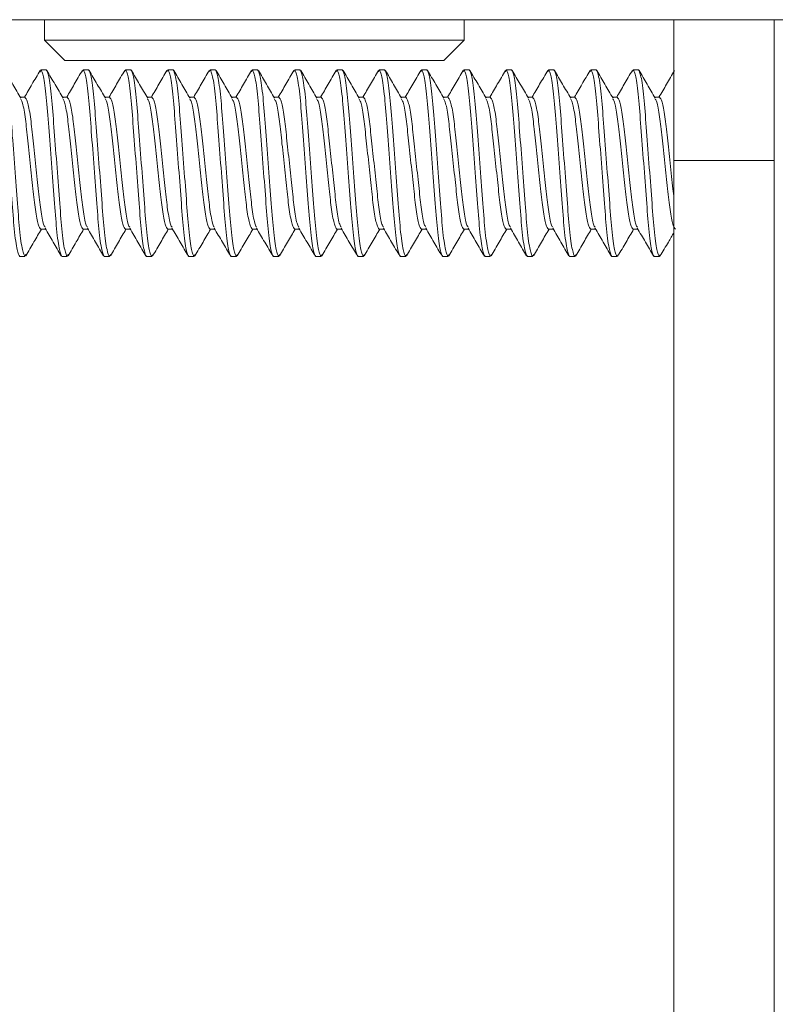
# Model space of a CAD drawing. Units: inches. Extents: x 0.6 to 16.4, y 0.4 to 10.6.
# Drawn here: x 9.1 to 9.3, y 4.8 to 5 of the extents above; entities that cross this region are included whole.
import ezdxf

# ---------------------------------------------------------------- set-up
doc = ezdxf.new("R2010")
doc.units = ezdxf.units.IN
doc.header["$MEASUREMENT"] = 0

msp = doc.modelspace()

# ---------------------------------------------------------------- linework, layer by layer
at = {"color": 7, "linetype": 'Continuous', "lineweight": 15}
for p, q in [((9.0011, 4.96027), (9.82335, 4.96027)), ((9.13935, 4.96027), (9.13935, 4.95652)), ((9.21685, 4.95652), (9.21685, 4.96027)), ((9.2556, 4.93426), (9.2556, 4.96027)), ((9.2741, 4.93426), (9.2741, 4.96027)), ((9.13935, 4.95652), (9.1431, 4.95277)), ((9.1781, 4.95652), (9.13935, 4.95652)), ((9.21685, 4.95652), (9.1781, 4.95652)), ((9.2131, 4.95277), (9.21685, 4.95652)), ((9.1431, 4.95277), (9.2131, 4.95277)), ((9.13867, 4.95104), (9.13852, 4.95061)), ((9.13867, 4.95104), (9.13965, 4.95104)), ((9.14648, 4.95104), (9.14633, 4.95062)), ((9.14648, 4.95104), (9.14746, 4.95104)), ((9.1543, 4.95104), (9.15415, 4.95063)), ((9.1543, 4.95104), (9.15527, 4.95104)), ((9.16211, 4.95104), (9.16196, 4.95064)), ((9.16211, 4.95104), (9.16309, 4.95104)), ((9.16992, 4.95104), (9.16978, 4.95064)), ((9.16992, 4.95104), (9.1709, 4.95104)), ((9.17773, 4.95104), (9.17759, 4.95065)), ((9.17773, 4.95104), (9.17871, 4.95104)), ((9.18555, 4.95104), (9.1854, 4.95065)), ((9.18555, 4.95104), (9.18652, 4.95104)), ((9.19336, 4.95104), (9.19322, 4.95065)), ((9.19336, 4.95104), (9.19434, 4.95104)), ((9.20117, 4.95104), (9.20103, 4.95064)), ((9.20117, 4.95104), (9.20215, 4.95104)), ((9.20898, 4.95104), (9.20884, 4.95064)), ((9.20898, 4.95104), (9.20996, 4.95104)), ((9.2168, 4.95104), (9.21665, 4.95064)), ((9.2168, 4.95104), (9.21777, 4.95104)), ((9.22461, 4.95104), (9.22446, 4.95063)), ((9.22461, 4.95104), (9.22559, 4.95104)), ((9.23242, 4.95104), (9.23227, 4.95063)), ((9.23242, 4.95104), (9.2334, 4.95104)), ((9.24023, 4.95104), (9.24009, 4.95063)), ((9.24023, 4.95104), (9.24121, 4.95104)), ((9.24805, 4.95104), (9.2479, 4.95063)), ((9.24805, 4.95104), (9.24902, 4.95104)), ((9.13574, 4.94596), (9.13486, 4.94596)), ((9.14356, 4.94596), (9.14268, 4.94596)), ((9.15137, 4.94596), (9.15049, 4.94596)), ((9.15918, 4.94596), (9.1583, 4.94596)), ((9.16699, 4.94596), (9.16611, 4.94596)), ((9.17481, 4.94596), (9.17393, 4.94596)), ((9.18262, 4.94596), (9.18174, 4.94596)), ((9.19043, 4.94596), (9.18955, 4.94596)), ((9.19824, 4.94596), (9.19736, 4.94596)), ((9.20606, 4.94596), (9.20518, 4.94596)), ((9.21387, 4.94596), (9.21299, 4.94596)), ((9.22168, 4.94596), (9.2208, 4.94596)), ((9.22949, 4.94596), (9.22861, 4.94596)), ((9.23731, 4.94596), (9.23643, 4.94596)), ((9.24512, 4.94596), (9.24424, 4.94596)), ((9.25293, 4.94596), (9.25205, 4.94596)), ((9.2741, 4.93426), (9.2556, 4.93426)), ((9.2556, 4.59828), (9.2556, 4.93426)), ((9.2741, 4.59828), (9.2741, 4.93426)), ((9.13867, 4.92161), (9.13955, 4.92161)), ((9.14648, 4.92161), (9.14736, 4.92161)), ((9.1543, 4.92161), (9.15518, 4.92161)), ((9.16211, 4.92161), (9.16299, 4.92161)), ((9.16992, 4.92161), (9.1708, 4.92161)), ((9.17773, 4.92161), (9.17861, 4.92161)), ((9.18555, 4.92161), (9.18643, 4.92161)), ((9.19336, 4.92161), (9.19424, 4.92161)), ((9.20117, 4.92161), (9.20205, 4.92161)), ((9.20898, 4.92161), (9.20986, 4.92161)), ((9.2168, 4.92161), (9.21768, 4.92161)), ((9.22461, 4.92161), (9.22549, 4.92161)), ((9.23242, 4.92161), (9.2333, 4.92161)), ((9.24023, 4.92161), (9.24111, 4.92161)), ((9.24805, 4.92161), (9.24893, 4.92161)), ((9.13574, 4.91654), (9.13477, 4.91654)), ((9.1359, 4.91697), (9.13574, 4.91654)), ((9.14356, 4.91654), (9.14258, 4.91654)), ((9.14371, 4.91697), (9.14356, 4.91654)), ((9.15137, 4.91654), (9.15039, 4.91654)), ((9.15152, 4.91696), (9.15137, 4.91654)), ((9.15918, 4.91654), (9.1582, 4.91654)), ((9.15933, 4.91695), (9.15918, 4.91654)), ((9.16699, 4.91654), (9.16602, 4.91654)), ((9.16714, 4.91695), (9.16699, 4.91654)), ((9.17481, 4.91654), (9.17383, 4.91654)), ((9.17495, 4.91694), (9.17481, 4.91654)), ((9.18262, 4.91654), (9.18164, 4.91654)), ((9.18277, 4.91694), (9.18262, 4.91654)), ((9.19043, 4.91654), (9.18945, 4.91654)), ((9.19058, 4.91694), (9.19043, 4.91654)), ((9.19824, 4.91654), (9.19727, 4.91654)), ((9.19839, 4.91694), (9.19824, 4.91654)), ((9.20606, 4.91654), (9.20508, 4.91654)), ((9.20621, 4.91694), (9.20606, 4.91654)), ((9.21387, 4.91654), (9.21289, 4.91654)), ((9.21402, 4.91694), (9.21387, 4.91654)), ((9.22168, 4.91654), (9.2207, 4.91654)), ((9.22183, 4.91694), (9.22168, 4.91654)), ((9.22949, 4.91654), (9.22852, 4.91654)), ((9.22964, 4.91694), (9.22949, 4.91654)), ((9.23731, 4.91654), (9.23633, 4.91654)), ((9.23745, 4.91693), (9.23731, 4.91654)), ((9.24512, 4.91654), (9.24414, 4.91654)), ((9.24526, 4.91693), (9.24512, 4.91654)), ((9.25293, 4.91654), (9.25195, 4.91654)), ((9.25307, 4.91693), (9.25293, 4.91654))]:
    msp.add_line(p, q, dxfattribs=at)
for points, knots in [([(9.13477, 4.91654), (9.13461, 4.91679), (9.13429, 4.91731), (9.13376, 4.9213), (9.13332, 4.92701), (9.13281, 4.93379), (9.1323, 4.94056), (9.13186, 4.94628), (9.13133, 4.95026), (9.13102, 4.95078), (9.13086, 4.95104)], [0, 0, 0, 0, 0.1240869, 0.2514496, 0.3737481, 0.5, 0.6262519, 0.7485504, 0.8759131, 1, 1, 1, 1]), ([(9.13574, 4.91654), (9.13559, 4.91679), (9.13527, 4.91731), (9.13474, 4.9213), (9.1343, 4.92701), (9.13379, 4.93379), (9.13328, 4.94056), (9.13284, 4.94628), (9.13231, 4.95026), (9.13199, 4.95078), (9.13184, 4.95104)], [0, 0, 0, 0, 0.1240869, 0.2514496, 0.3737481, 0.5, 0.6262519, 0.7485504, 0.8759131, 1, 1, 1, 1]), ([(9.13497, 4.94578), (9.13447, 4.94663), (9.13348, 4.94833), (9.13248, 4.95004), (9.13198, 4.9509)], [0, 0, 0, 0, 0.499445, 1, 1, 1, 1]), ([(9.13853, 4.9509), (9.13803, 4.95005), (9.13707, 4.9484), (9.13611, 4.94675), (9.13565, 4.94596)], [0, 0, 0, 0, 0.518399, 1, 1, 1, 1]), ([(9.14258, 4.91654), (9.14242, 4.91679), (9.14211, 4.91731), (9.14158, 4.9213), (9.14114, 4.92701), (9.14063, 4.93379), (9.14012, 4.94056), (9.13968, 4.94628), (9.13914, 4.95026), (9.13883, 4.95078), (9.13867, 4.95104)], [0, 0, 0, 0, 0.124087, 0.25145, 0.373748, 0.5, 0.626252, 0.74855, 0.875913, 1, 1, 1, 1]), ([(9.14356, 4.91654), (9.1434, 4.91679), (9.14308, 4.91731), (9.14255, 4.9213), (9.14211, 4.92701), (9.1416, 4.93379), (9.14109, 4.94056), (9.14065, 4.94628), (9.14012, 4.95026), (9.1398, 4.95078), (9.13965, 4.95104)], [0, 0, 0, 0, 0.124087, 0.25145, 0.373748, 0.5, 0.626252, 0.74855, 0.875913, 1, 1, 1, 1]), ([(9.14278, 4.94578), (9.14229, 4.94663), (9.14129, 4.94833), (9.14029, 4.95004), (9.1398, 4.9509)], [0, 0, 0, 0, 0.499426, 1, 1, 1, 1]), ([(9.14634, 4.95091), (9.14584, 4.95005), (9.14489, 4.9484), (9.14392, 4.94676), (9.14346, 4.94596)], [0, 0, 0, 0, 0.517943, 1, 1, 1, 1]), ([(9.15039, 4.91654), (9.15024, 4.91679), (9.14992, 4.91731), (9.14939, 4.9213), (9.14895, 4.92701), (9.14844, 4.93379), (9.14793, 4.94056), (9.14749, 4.94628), (9.14696, 4.95026), (9.14664, 4.95078), (9.14648, 4.95104)], [0, 0, 0, 0, 0.124087, 0.25145, 0.373748, 0.5, 0.626252, 0.74855, 0.875913, 1, 1, 1, 1]), ([(9.15137, 4.91654), (9.15121, 4.91679), (9.1509, 4.91731), (9.15036, 4.9213), (9.14992, 4.92701), (9.14941, 4.93379), (9.1489, 4.94056), (9.14846, 4.94628), (9.14793, 4.95026), (9.14762, 4.95078), (9.14746, 4.95104)], [0, 0, 0, 0, 0.124087, 0.25145, 0.373748, 0.5, 0.626252, 0.74855, 0.875913, 1, 1, 1, 1]), ([(9.1506, 4.94578), (9.1501, 4.94663), (9.1491, 4.94833), (9.14811, 4.95004), (9.14761, 4.9509)], [0, 0, 0, 0, 0.499411, 1, 1, 1, 1]), ([(9.15416, 4.95091), (9.15366, 4.95006), (9.1527, 4.94841), (9.15174, 4.94676), (9.15127, 4.94596)], [0, 0, 0, 0, 0.517666, 1, 1, 1, 1]), ([(9.1582, 4.91654), (9.15805, 4.91679), (9.15773, 4.91731), (9.1572, 4.9213), (9.15676, 4.92701), (9.15625, 4.93379), (9.15574, 4.94056), (9.1553, 4.94628), (9.15477, 4.95026), (9.15445, 4.95078), (9.1543, 4.95104)], [0, 0, 0, 0, 0.1240869, 0.2514496, 0.3737481, 0.5, 0.6262519, 0.7485504, 0.8759131, 1, 1, 1, 1]), ([(9.15918, 4.91654), (9.15902, 4.91679), (9.15871, 4.91731), (9.15818, 4.9213), (9.15774, 4.92701), (9.15723, 4.93379), (9.15672, 4.94056), (9.15628, 4.94628), (9.15575, 4.95026), (9.15543, 4.95078), (9.15527, 4.95104)], [0, 0, 0, 0, 0.1240869, 0.2514496, 0.3737481, 0.5, 0.6262519, 0.7485504, 0.8759131, 1, 1, 1, 1]), ([(9.15841, 4.94578), (9.15791, 4.94663), (9.15691, 4.94834), (9.15592, 4.95005), (9.15542, 4.9509)], [0, 0, 0, 0, 0.499402, 1, 1, 1, 1]), ([(9.16197, 4.95092), (9.16148, 4.95006), (9.16051, 4.94841), (9.15955, 4.94676), (9.15908, 4.94596)], [0, 0, 0, 0, 0.517532, 1, 1, 1, 1]), ([(9.16602, 4.91654), (9.16586, 4.91679), (9.16554, 4.91731), (9.16501, 4.9213), (9.16457, 4.92701), (9.16406, 4.93379), (9.16355, 4.94056), (9.16311, 4.94628), (9.16258, 4.95026), (9.16227, 4.95078), (9.16211, 4.95104)], [0, 0, 0, 0, 0.1240869, 0.2514496, 0.3737481, 0.5, 0.6262519, 0.7485504, 0.8759131, 1, 1, 1, 1]), ([(9.16699, 4.91654), (9.16684, 4.91679), (9.16652, 4.91731), (9.16599, 4.9213), (9.16555, 4.92701), (9.16504, 4.93379), (9.16453, 4.94056), (9.16409, 4.94628), (9.16356, 4.95026), (9.16324, 4.95078), (9.16309, 4.95104)], [0, 0, 0, 0, 0.1240869, 0.2514496, 0.3737481, 0.5, 0.6262519, 0.7485504, 0.8759131, 1, 1, 1, 1]), ([(9.16622, 4.94578), (9.16572, 4.94664), (9.16472, 4.94834), (9.16373, 4.95005), (9.16323, 4.95091)], [0, 0, 0, 0, 0.499399, 1, 1, 1, 1]), ([(9.16979, 4.95092), (9.16929, 4.95006), (9.16833, 4.94841), (9.16736, 4.94676), (9.1669, 4.94596)], [0, 0, 0, 0, 0.5175204, 1, 1, 1, 1]), ([(9.17383, 4.91654), (9.17367, 4.91679), (9.17336, 4.91731), (9.17283, 4.9213), (9.17239, 4.92701), (9.17188, 4.93379), (9.17137, 4.94056), (9.17093, 4.94628), (9.17039, 4.95026), (9.17008, 4.95078), (9.16992, 4.95104)], [0, 0, 0, 0, 0.1240869, 0.2514496, 0.3737481, 0.5, 0.6262519, 0.7485504, 0.8759131, 1, 1, 1, 1]), ([(9.17481, 4.91654), (9.17465, 4.91679), (9.17433, 4.91731), (9.1738, 4.9213), (9.17336, 4.92701), (9.17285, 4.93379), (9.17234, 4.94056), (9.1719, 4.94628), (9.17137, 4.95026), (9.17105, 4.95078), (9.1709, 4.95104)], [0, 0, 0, 0, 0.1240869, 0.2514496, 0.3737481, 0.5, 0.6262519, 0.7485504, 0.8759131, 1, 1, 1, 1]), ([(9.17403, 4.94579), (9.17353, 4.94664), (9.17253, 4.94835), (9.17154, 4.95006), (9.17104, 4.95091)], [0, 0, 0, 0, 0.499403, 1, 1, 1, 1]), ([(9.1776, 4.95092), (9.1771, 4.95007), (9.17614, 4.94841), (9.17517, 4.94676), (9.17471, 4.94596)], [0, 0, 0, 0, 0.517611, 1, 1, 1, 1]), ([(9.18164, 4.91654), (9.18149, 4.91679), (9.18117, 4.91731), (9.18064, 4.9213), (9.1802, 4.92701), (9.17969, 4.93379), (9.17918, 4.94056), (9.17874, 4.94628), (9.17821, 4.95026), (9.17789, 4.95078), (9.17773, 4.95104)], [0, 0, 0, 0, 0.124087, 0.25145, 0.373748, 0.5, 0.626252, 0.74855, 0.875913, 1, 1, 1, 1]), ([(9.18262, 4.91654), (9.18246, 4.91679), (9.18215, 4.91731), (9.18161, 4.9213), (9.18117, 4.92701), (9.18066, 4.93379), (9.18015, 4.94056), (9.17971, 4.94628), (9.17918, 4.95026), (9.17887, 4.95078), (9.17871, 4.95104)], [0, 0, 0, 0, 0.124087, 0.25145, 0.373748, 0.5, 0.626252, 0.74855, 0.875913, 1, 1, 1, 1]), ([(9.18184, 4.94579), (9.18134, 4.94664), (9.18034, 4.94835), (9.17935, 4.95006), (9.17885, 4.95091)], [0, 0, 0, 0, 0.4993955, 1, 1, 1, 1]), ([(9.18541, 4.95092), (9.18492, 4.95007), (9.18395, 4.94841), (9.18299, 4.94676), (9.18252, 4.94596)], [0, 0, 0, 0, 0.517781, 1, 1, 1, 1]), ([(9.18945, 4.91654), (9.1893, 4.91679), (9.18898, 4.91731), (9.18845, 4.9213), (9.18801, 4.92701), (9.1875, 4.93379), (9.18699, 4.94056), (9.18655, 4.94628), (9.18602, 4.95026), (9.1857, 4.95078), (9.18555, 4.95104)], [0, 0, 0, 0, 0.1240869, 0.2514496, 0.3737481, 0.5, 0.6262519, 0.7485504, 0.8759131, 1, 1, 1, 1]), ([(9.19043, 4.91654), (9.19027, 4.91679), (9.18996, 4.91731), (9.18943, 4.9213), (9.18899, 4.92701), (9.18848, 4.93379), (9.18797, 4.94056), (9.18753, 4.94628), (9.187, 4.95026), (9.18668, 4.95078), (9.18652, 4.95104)], [0, 0, 0, 0, 0.1240869, 0.2514496, 0.3737481, 0.5, 0.6262519, 0.7485504, 0.8759131, 1, 1, 1, 1]), ([(9.18965, 4.94579), (9.18915, 4.94664), (9.18816, 4.94835), (9.18716, 4.95006), (9.18666, 4.95091)], [0, 0, 0, 0, 0.499372, 1, 1, 1, 1]), ([(9.19323, 4.95092), (9.19273, 4.95007), (9.19177, 4.94841), (9.1908, 4.94676), (9.19033, 4.94596)], [0, 0, 0, 0, 0.518005, 1, 1, 1, 1]), ([(9.19727, 4.91654), (9.19711, 4.91679), (9.19679, 4.91731), (9.19626, 4.9213), (9.19582, 4.92701), (9.19531, 4.93379), (9.1948, 4.94056), (9.19436, 4.94628), (9.19383, 4.95026), (9.19352, 4.95078), (9.19336, 4.95104)], [0, 0, 0, 0, 0.124087, 0.25145, 0.373748, 0.5, 0.626252, 0.74855, 0.875913, 1, 1, 1, 1]), ([(9.19824, 4.91654), (9.19809, 4.91679), (9.19777, 4.91731), (9.19724, 4.9213), (9.1968, 4.92701), (9.19629, 4.93379), (9.19578, 4.94056), (9.19534, 4.94628), (9.19481, 4.95026), (9.19449, 4.95078), (9.19434, 4.95104)], [0, 0, 0, 0, 0.124087, 0.25145, 0.373748, 0.5, 0.626252, 0.74855, 0.875913, 1, 1, 1, 1]), ([(9.19747, 4.94578), (9.19697, 4.94664), (9.19597, 4.94835), (9.19497, 4.95006), (9.19448, 4.95091)], [0, 0, 0, 0, 0.49935, 1, 1, 1, 1]), ([(9.20104, 4.95092), (9.20054, 4.95006), (9.19958, 4.94841), (9.19861, 4.94676), (9.19815, 4.94596)], [0, 0, 0, 0, 0.518256, 1, 1, 1, 1]), ([(9.20508, 4.91654), (9.20492, 4.91679), (9.20461, 4.91731), (9.20408, 4.9213), (9.20364, 4.92701), (9.20313, 4.93379), (9.20262, 4.94056), (9.20218, 4.94628), (9.20164, 4.95026), (9.20133, 4.95078), (9.20117, 4.95104)], [0, 0, 0, 0, 0.1240869, 0.2514496, 0.3737481, 0.5, 0.6262519, 0.7485504, 0.8759131, 1, 1, 1, 1]), ([(9.20606, 4.91654), (9.2059, 4.91679), (9.20558, 4.91731), (9.20505, 4.9213), (9.20461, 4.92701), (9.2041, 4.93379), (9.20359, 4.94056), (9.20315, 4.94628), (9.20262, 4.95026), (9.2023, 4.95078), (9.20215, 4.95104)], [0, 0, 0, 0, 0.1240869, 0.2514496, 0.3737481, 0.5, 0.6262519, 0.7485504, 0.8759131, 1, 1, 1, 1]), ([(9.20528, 4.94578), (9.20478, 4.94664), (9.20378, 4.94834), (9.20279, 4.95006), (9.20229, 4.95091)], [0, 0, 0, 0, 0.499328, 1, 1, 1, 1]), ([(9.20885, 4.95092), (9.20835, 4.95006), (9.20739, 4.94841), (9.20642, 4.94676), (9.20596, 4.94596)], [0, 0, 0, 0, 0.518504, 1, 1, 1, 1]), ([(9.21289, 4.91654), (9.21274, 4.91679), (9.21242, 4.91731), (9.21189, 4.9213), (9.21145, 4.92701), (9.21094, 4.93379), (9.21043, 4.94056), (9.20999, 4.94628), (9.20946, 4.95026), (9.20914, 4.95078), (9.20898, 4.95104)], [0, 0, 0, 0, 0.124087, 0.25145, 0.373748, 0.5, 0.626252, 0.74855, 0.875913, 1, 1, 1, 1]), ([(9.21387, 4.91654), (9.21371, 4.91679), (9.2134, 4.91731), (9.21286, 4.9213), (9.21242, 4.92701), (9.21191, 4.93379), (9.2114, 4.94056), (9.21096, 4.94628), (9.21043, 4.95026), (9.21012, 4.95078), (9.20996, 4.95104)], [0, 0, 0, 0, 0.124087, 0.25145, 0.373748, 0.5, 0.626252, 0.74855, 0.875913, 1, 1, 1, 1]), ([(9.21309, 4.94578), (9.21259, 4.94664), (9.21159, 4.94834), (9.2106, 4.95006), (9.2101, 4.95091)], [0, 0, 0, 0, 0.499308, 1, 1, 1, 1]), ([(9.21666, 4.95092), (9.21616, 4.95006), (9.2152, 4.94841), (9.21424, 4.94676), (9.21377, 4.94596)], [0, 0, 0, 0, 0.518708, 1, 1, 1, 1]), ([(9.2207, 4.91654), (9.22055, 4.91679), (9.22023, 4.91731), (9.2197, 4.9213), (9.21926, 4.92701), (9.21875, 4.93379), (9.21824, 4.94056), (9.2178, 4.94628), (9.21727, 4.95026), (9.21695, 4.95078), (9.2168, 4.95104)], [0, 0, 0, 0, 0.1240869, 0.2514496, 0.3737481, 0.5, 0.6262519, 0.7485504, 0.8759131, 1, 1, 1, 1]), ([(9.22168, 4.91654), (9.22152, 4.91679), (9.22121, 4.91731), (9.22068, 4.9213), (9.22024, 4.92701), (9.21973, 4.93379), (9.21922, 4.94056), (9.21878, 4.94628), (9.21825, 4.95026), (9.21793, 4.95078), (9.21777, 4.95104)], [0, 0, 0, 0, 0.1240869, 0.2514496, 0.3737481, 0.5, 0.6262519, 0.7485504, 0.8759131, 1, 1, 1, 1]), ([(9.22091, 4.94578), (9.22041, 4.94664), (9.21941, 4.94835), (9.21841, 4.95006), (9.21791, 4.95091)], [0, 0, 0, 0, 0.499291, 1, 1, 1, 1]), ([(9.22447, 4.95092), (9.22397, 4.95006), (9.22301, 4.94841), (9.22205, 4.94676), (9.22158, 4.94596)], [0, 0, 0, 0, 0.518842, 1, 1, 1, 1]), ([(9.22852, 4.91654), (9.22836, 4.91679), (9.22804, 4.91731), (9.22751, 4.9213), (9.22707, 4.92701), (9.22656, 4.93379), (9.22605, 4.94056), (9.22561, 4.94628), (9.22508, 4.95026), (9.22477, 4.95078), (9.22461, 4.95104)], [0, 0, 0, 0, 0.124087, 0.25145, 0.373748, 0.5, 0.626252, 0.74855, 0.875913, 1, 1, 1, 1]), ([(9.22949, 4.91654), (9.22934, 4.91679), (9.22902, 4.91731), (9.22849, 4.9213), (9.22805, 4.92701), (9.22754, 4.93379), (9.22703, 4.94056), (9.22659, 4.94628), (9.22606, 4.95026), (9.22574, 4.95078), (9.22559, 4.95104)], [0, 0, 0, 0, 0.124087, 0.25145, 0.373748, 0.5, 0.626252, 0.74855, 0.875913, 1, 1, 1, 1]), ([(9.22872, 4.94578), (9.22822, 4.94664), (9.22722, 4.94835), (9.22622, 4.95006), (9.22572, 4.95092)], [0, 0, 0, 0, 0.499279, 1, 1, 1, 1]), ([(9.23228, 4.95091), (9.23179, 4.95006), (9.23082, 4.94841), (9.22986, 4.94676), (9.2294, 4.94596)], [0, 0, 0, 0, 0.5189115, 1, 1, 1, 1]), ([(9.23633, 4.91654), (9.23617, 4.91679), (9.23586, 4.91731), (9.23533, 4.9213), (9.23489, 4.92701), (9.23438, 4.93379), (9.23387, 4.94056), (9.23343, 4.94628), (9.23289, 4.95026), (9.23258, 4.95078), (9.23242, 4.95104)], [0, 0, 0, 0, 0.124087, 0.25145, 0.373748, 0.5, 0.626252, 0.74855, 0.875913, 1, 1, 1, 1]), ([(9.23731, 4.91654), (9.23715, 4.91679), (9.23683, 4.91731), (9.2363, 4.9213), (9.23586, 4.92701), (9.23535, 4.93379), (9.23484, 4.94056), (9.2344, 4.94628), (9.23387, 4.95026), (9.23355, 4.95078), (9.2334, 4.95104)], [0, 0, 0, 0, 0.1240869, 0.2514496, 0.3737481, 0.5, 0.6262519, 0.7485504, 0.8759131, 1, 1, 1, 1]), ([(9.23653, 4.94578), (9.23603, 4.94664), (9.23503, 4.94835), (9.23403, 4.95006), (9.23354, 4.95092)], [0, 0, 0, 0, 0.499272, 1, 1, 1, 1]), ([(9.2401, 4.95091), (9.2396, 4.95006), (9.23864, 4.9484), (9.23767, 4.94676), (9.23721, 4.94596)], [0, 0, 0, 0, 0.518905, 1, 1, 1, 1]), ([(9.24414, 4.91654), (9.24399, 4.91679), (9.24367, 4.91731), (9.24314, 4.9213), (9.2427, 4.92701), (9.24219, 4.93379), (9.24168, 4.94056), (9.24124, 4.94628), (9.24071, 4.95026), (9.24039, 4.95078), (9.24023, 4.95104)], [0, 0, 0, 0, 0.124087, 0.25145, 0.373748, 0.5, 0.626252, 0.74855, 0.875913, 1, 1, 1, 1]), ([(9.24512, 4.91654), (9.24496, 4.91679), (9.24465, 4.91731), (9.24411, 4.9213), (9.24367, 4.92701), (9.24316, 4.93379), (9.24265, 4.94056), (9.24221, 4.94628), (9.24168, 4.95026), (9.24137, 4.95078), (9.24121, 4.95104)], [0, 0, 0, 0, 0.124087, 0.25145, 0.373748, 0.5, 0.626252, 0.74855, 0.875913, 1, 1, 1, 1]), ([(9.24434, 4.94579), (9.24384, 4.94664), (9.24284, 4.94835), (9.24185, 4.95006), (9.24135, 4.95092)], [0, 0, 0, 0, 0.499271, 1, 1, 1, 1]), ([(9.24791, 4.95091), (9.24741, 4.95006), (9.24645, 4.9484), (9.24548, 4.94676), (9.24502, 4.94596)], [0, 0, 0, 0, 0.5188156, 1, 1, 1, 1]), ([(9.25195, 4.91654), (9.2518, 4.91679), (9.25148, 4.91731), (9.25095, 4.9213), (9.25051, 4.92701), (9.25, 4.93379), (9.24949, 4.94056), (9.24905, 4.94628), (9.24852, 4.95026), (9.2482, 4.95078), (9.24805, 4.95104)], [0, 0, 0, 0, 0.1240869, 0.2514496, 0.3737481, 0.5, 0.6262519, 0.7485504, 0.8759131, 1, 1, 1, 1]), ([(9.25293, 4.91654), (9.25277, 4.91679), (9.25246, 4.91731), (9.25193, 4.9213), (9.25149, 4.92701), (9.25098, 4.93379), (9.25047, 4.94056), (9.25003, 4.94628), (9.2495, 4.95026), (9.24918, 4.95078), (9.24902, 4.95104)], [0, 0, 0, 0, 0.1240869, 0.2514496, 0.3737481, 0.5, 0.6262519, 0.7485504, 0.8759131, 1, 1, 1, 1]), ([(9.25215, 4.94579), (9.25165, 4.94664), (9.25065, 4.94835), (9.24966, 4.95006), (9.24916, 4.95092)], [0, 0, 0, 0, 0.499278, 1, 1, 1, 1]), ([(9.25572, 4.95091), (9.25522, 4.95006), (9.25426, 4.9484), (9.2533, 4.94676), (9.25283, 4.94596)], [0, 0, 0, 0, 0.518639, 1, 1, 1, 1]), ([(9.13867, 4.92161), (9.13852, 4.92179), (9.1382, 4.92216), (9.13767, 4.92497), (9.13723, 4.929), (9.13672, 4.93378), (9.13621, 4.93858), (9.13577, 4.94257), (9.13531, 4.94512), (9.13506, 4.94546), (9.13497, 4.94558)], [0, 0, 0, 0, 0.1308495, 0.265191, 0.3941351, 0.5272921, 0.660449, 0.7893931, 0.9237347, 1, 1, 1, 1]), ([(9.13946, 4.92198), (9.13936, 4.92211), (9.13911, 4.92245), (9.13865, 4.925), (9.13821, 4.929), (9.1377, 4.93379), (9.13719, 4.93857), (9.13675, 4.9426), (9.13621, 4.94541), (9.1359, 4.94578), (9.13574, 4.94596)], [0, 0, 0, 0, 0.077745, 0.211871, 0.340609, 0.473552, 0.606496, 0.735234, 0.86936, 1, 1, 1, 1]), ([(9.14648, 4.92161), (9.14633, 4.92179), (9.14601, 4.92216), (9.14548, 4.92497), (9.14504, 4.929), (9.14453, 4.93378), (9.14402, 4.93858), (9.14358, 4.94257), (9.14312, 4.94511), (9.14287, 4.94546), (9.14278, 4.94558)], [0, 0, 0, 0, 0.130879, 0.2652508, 0.394224, 0.527411, 0.660598, 0.7895712, 0.9239431, 1, 1, 1, 1]), ([(9.14727, 4.92198), (9.14718, 4.9221), (9.14692, 4.92244), (9.14646, 4.925), (9.14602, 4.929), (9.14551, 4.93379), (9.145, 4.93857), (9.14456, 4.9426), (9.14403, 4.94541), (9.14371, 4.94578), (9.14356, 4.94596)], [0, 0, 0, 0, 0.078381, 0.212415, 0.341064, 0.473916, 0.606768, 0.735416, 0.86945, 1, 1, 1, 1]), ([(9.1543, 4.92161), (9.15414, 4.92179), (9.15383, 4.92216), (9.15329, 4.92497), (9.15285, 4.929), (9.15234, 4.93378), (9.15183, 4.93858), (9.15139, 4.94257), (9.15093, 4.94512), (9.15068, 4.94546), (9.15059, 4.94558)], [0, 0, 0, 0, 0.1308605, 0.2652133, 0.3941683, 0.5273364, 0.6605046, 0.7894595, 0.9238124, 1, 1, 1, 1]), ([(9.15508, 4.92197), (9.15499, 4.9221), (9.15474, 4.92244), (9.15427, 4.925), (9.15383, 4.929), (9.15332, 4.93379), (9.15281, 4.93857), (9.15237, 4.9426), (9.15184, 4.94541), (9.15152, 4.94578), (9.15137, 4.94596)], [0, 0, 0, 0, 0.07881, 0.212781, 0.34137, 0.47416, 0.606951, 0.735539, 0.869511, 1, 1, 1, 1]), ([(9.16211, 4.92161), (9.16195, 4.92179), (9.16164, 4.92216), (9.16111, 4.92497), (9.16067, 4.929), (9.16016, 4.93378), (9.15965, 4.93858), (9.15921, 4.94257), (9.15875, 4.94512), (9.15849, 4.94546), (9.1584, 4.94558)], [0, 0, 0, 0, 0.130799, 0.265089, 0.393983, 0.527089, 0.660194, 0.789088, 0.923378, 1, 1, 1, 1]), ([(9.1629, 4.92197), (9.1628, 4.9221), (9.16255, 4.92244), (9.16208, 4.925), (9.16164, 4.929), (9.16113, 4.93379), (9.16062, 4.93857), (9.16018, 4.9426), (9.15965, 4.94541), (9.15934, 4.94578), (9.15918, 4.94596)], [0, 0, 0, 0, 0.079028, 0.212968, 0.341526, 0.474285, 0.607044, 0.735602, 0.869542, 1, 1, 1, 1]), ([(9.16992, 4.92161), (9.16977, 4.92179), (9.16945, 4.92216), (9.16892, 4.92497), (9.16848, 4.929), (9.16797, 4.93378), (9.16746, 4.93858), (9.16702, 4.94258), (9.16656, 4.94512), (9.1663, 4.94546), (9.16621, 4.94559)], [0, 0, 0, 0, 0.130701, 0.26489, 0.393688, 0.526693, 0.659699, 0.788497, 0.922686, 1, 1, 1, 1]), ([(9.17071, 4.92197), (9.17062, 4.9221), (9.17036, 4.92244), (9.1699, 4.925), (9.16946, 4.929), (9.16895, 4.93379), (9.16844, 4.93857), (9.168, 4.9426), (9.16746, 4.94541), (9.16715, 4.94578), (9.16699, 4.94596)], [0, 0, 0, 0, 0.079062, 0.212997, 0.341551, 0.474305, 0.607058, 0.735612, 0.869547, 1, 1, 1, 1]), ([(9.17773, 4.92161), (9.17758, 4.92179), (9.17726, 4.92216), (9.17673, 4.92497), (9.17629, 4.929), (9.17578, 4.93378), (9.17527, 4.93858), (9.17483, 4.94258), (9.17437, 4.94513), (9.17411, 4.94547), (9.17402, 4.9456)], [0, 0, 0, 0, 0.130574, 0.264632, 0.393305, 0.526181, 0.659058, 0.78773, 0.921789, 1, 1, 1, 1]), ([(9.17852, 4.92197), (9.17843, 4.9221), (9.17817, 4.92244), (9.17771, 4.925), (9.17727, 4.929), (9.17676, 4.93379), (9.17625, 4.93857), (9.17581, 4.9426), (9.17528, 4.94541), (9.17496, 4.94578), (9.17481, 4.94596)], [0, 0, 0, 0, 0.0789425, 0.2128947, 0.3414651, 0.4742361, 0.6070072, 0.7355776, 0.8695298, 1, 1, 1, 1]), ([(9.18555, 4.92161), (9.18539, 4.92179), (9.18508, 4.92216), (9.18454, 4.92497), (9.1841, 4.929), (9.18359, 4.93378), (9.18308, 4.93858), (9.18264, 4.94258), (9.18218, 4.94513), (9.18193, 4.94547), (9.18183, 4.9456)], [0, 0, 0, 0, 0.1305454, 0.2645749, 0.3932194, 0.526067, 0.6589145, 0.7875591, 0.9215885, 1, 1, 1, 1]), ([(9.18633, 4.92197), (9.18624, 4.9221), (9.18598, 4.92244), (9.18552, 4.925), (9.18508, 4.929), (9.18457, 4.93379), (9.18406, 4.93857), (9.18362, 4.9426), (9.18309, 4.94541), (9.18277, 4.94578), (9.18262, 4.94596)], [0, 0, 0, 0, 0.078704, 0.212691, 0.341295, 0.4741, 0.606906, 0.735509, 0.869496, 1, 1, 1, 1]), ([(9.19336, 4.92161), (9.1932, 4.92179), (9.19289, 4.92216), (9.19236, 4.92497), (9.19192, 4.929), (9.19141, 4.93378), (9.1909, 4.93858), (9.19046, 4.94258), (9.18999, 4.94513), (9.18974, 4.94547), (9.18965, 4.94559)], [0, 0, 0, 0, 0.130617, 0.264721, 0.393436, 0.526357, 0.659278, 0.787993, 0.922097, 1, 1, 1, 1]), ([(9.19415, 4.92198), (9.19405, 4.9221), (9.1938, 4.92244), (9.19333, 4.925), (9.19289, 4.929), (9.19238, 4.93379), (9.19187, 4.93857), (9.19143, 4.9426), (9.1909, 4.94541), (9.19059, 4.94578), (9.19043, 4.94596)], [0, 0, 0, 0, 0.0783868, 0.2124198, 0.3410678, 0.4739189, 0.6067701, 0.735418, 0.8694511, 1, 1, 1, 1]), ([(9.20117, 4.92161), (9.20102, 4.92179), (9.2007, 4.92216), (9.20017, 4.92497), (9.19973, 4.929), (9.19922, 4.93378), (9.19871, 4.93858), (9.19827, 4.94258), (9.19781, 4.94512), (9.19755, 4.94546), (9.19746, 4.94559)], [0, 0, 0, 0, 0.130671, 0.264829, 0.393598, 0.526573, 0.659548, 0.788317, 0.922475, 1, 1, 1, 1]), ([(9.20196, 4.92198), (9.20186, 4.9221), (9.20161, 4.92245), (9.20115, 4.925), (9.20071, 4.929), (9.2002, 4.93379), (9.19969, 4.93857), (9.19925, 4.9426), (9.19871, 4.94541), (9.1984, 4.94578), (9.19824, 4.94596)], [0, 0, 0, 0, 0.078033, 0.212118, 0.340815, 0.473717, 0.606619, 0.735317, 0.869401, 1, 1, 1, 1]), ([(9.20898, 4.92161), (9.20883, 4.92179), (9.20851, 4.92216), (9.20798, 4.92497), (9.20754, 4.929), (9.20703, 4.93378), (9.20652, 4.93858), (9.20608, 4.94258), (9.20562, 4.94512), (9.20537, 4.94546), (9.20527, 4.94559)], [0, 0, 0, 0, 0.130706, 0.2649, 0.393702, 0.526713, 0.659724, 0.788526, 0.92272, 1, 1, 1, 1]), ([(9.20977, 4.92198), (9.20967, 4.92211), (9.20942, 4.92245), (9.20896, 4.925), (9.20852, 4.929), (9.20801, 4.93379), (9.2075, 4.93857), (9.20706, 4.9426), (9.20653, 4.94541), (9.20621, 4.94578), (9.20606, 4.94596)], [0, 0, 0, 0, 0.077689, 0.211823, 0.340569, 0.47352, 0.606472, 0.735218, 0.869352, 1, 1, 1, 1]), ([(9.2168, 4.92161), (9.21664, 4.92179), (9.21633, 4.92216), (9.21579, 4.92497), (9.21535, 4.929), (9.21484, 4.93378), (9.21433, 4.93858), (9.21389, 4.94258), (9.21343, 4.94512), (9.21318, 4.94546), (9.21309, 4.94559)], [0, 0, 0, 0, 0.130722, 0.264933, 0.393751, 0.526778, 0.659805, 0.788624, 0.922835, 1, 1, 1, 1]), ([(9.21758, 4.92198), (9.21749, 4.92211), (9.21723, 4.92245), (9.21677, 4.925), (9.21633, 4.929), (9.21582, 4.93379), (9.21531, 4.93857), (9.21487, 4.9426), (9.21434, 4.94541), (9.21402, 4.94578), (9.21387, 4.94596)], [0, 0, 0, 0, 0.0774308, 0.2116029, 0.3403843, 0.4733732, 0.6063622, 0.7351436, 0.8693156, 1, 1, 1, 1]), ([(9.22461, 4.92161), (9.22445, 4.92179), (9.22414, 4.92216), (9.22361, 4.92497), (9.22317, 4.929), (9.22266, 4.93378), (9.22215, 4.93858), (9.22171, 4.94258), (9.22124, 4.94512), (9.22099, 4.94546), (9.2209, 4.94559)], [0, 0, 0, 0, 0.130721, 0.26493, 0.393747, 0.526773, 0.659799, 0.788616, 0.922826, 1, 1, 1, 1]), ([(9.22539, 4.92198), (9.2253, 4.92211), (9.22505, 4.92245), (9.22458, 4.925), (9.22414, 4.929), (9.22363, 4.93379), (9.22312, 4.93857), (9.22268, 4.9426), (9.22215, 4.94541), (9.22184, 4.94578), (9.22168, 4.94596)], [0, 0, 0, 0, 0.0772498, 0.2114482, 0.3402548, 0.4732699, 0.6062849, 0.7350916, 0.86929, 1, 1, 1, 1]), ([(9.23242, 4.92161), (9.23227, 4.92179), (9.23195, 4.92216), (9.23142, 4.92497), (9.23098, 4.929), (9.23047, 4.93378), (9.22996, 4.93858), (9.22952, 4.94258), (9.22906, 4.94512), (9.2288, 4.94546), (9.22871, 4.94559)], [0, 0, 0, 0, 0.1307039, 0.2648961, 0.3936968, 0.5267057, 0.6597145, 0.7885152, 0.9227074, 1, 1, 1, 1]), ([(9.2332, 4.92198), (9.23311, 4.92211), (9.23286, 4.92245), (9.2324, 4.925), (9.23196, 4.929), (9.23145, 4.93379), (9.23094, 4.93857), (9.2305, 4.9426), (9.22996, 4.94541), (9.22965, 4.94578), (9.22949, 4.94596)], [0, 0, 0, 0, 0.077161, 0.211372, 0.340191, 0.473219, 0.606247, 0.735066, 0.869277, 1, 1, 1, 1]), ([(9.24023, 4.92161), (9.24008, 4.92179), (9.23976, 4.92216), (9.23923, 4.92497), (9.23879, 4.929), (9.23828, 4.93378), (9.23777, 4.93858), (9.23733, 4.94258), (9.23687, 4.94512), (9.23662, 4.94546), (9.23652, 4.94559)], [0, 0, 0, 0, 0.130674, 0.264836, 0.393608, 0.526587, 0.659565, 0.788337, 0.922499, 1, 1, 1, 1]), ([(9.24102, 4.92198), (9.24092, 4.92211), (9.24067, 4.92245), (9.24021, 4.925), (9.23977, 4.929), (9.23926, 4.93379), (9.23875, 4.93857), (9.23831, 4.9426), (9.23778, 4.94541), (9.23746, 4.94578), (9.23731, 4.94596)], [0, 0, 0, 0, 0.077181, 0.211389, 0.340206, 0.473231, 0.606256, 0.735072, 0.86928, 1, 1, 1, 1]), ([(9.24805, 4.92161), (9.24789, 4.92179), (9.24758, 4.92216), (9.24704, 4.92497), (9.2466, 4.929), (9.24609, 4.93378), (9.24558, 4.93858), (9.24514, 4.94258), (9.24468, 4.94512), (9.24443, 4.94547), (9.24433, 4.94559)], [0, 0, 0, 0, 0.130632, 0.264751, 0.393481, 0.526418, 0.659354, 0.788084, 0.922203, 1, 1, 1, 1]), ([(9.24883, 4.92198), (9.24874, 4.92211), (9.24848, 4.92245), (9.24802, 4.925), (9.24758, 4.929), (9.24707, 4.93379), (9.24656, 4.93857), (9.24612, 4.9426), (9.24559, 4.94541), (9.24527, 4.94578), (9.24512, 4.94596)], [0, 0, 0, 0, 0.077321, 0.211509, 0.340306, 0.473311, 0.606316, 0.735112, 0.8693, 1, 1, 1, 1]), ([(9.25586, 4.92161), (9.2557, 4.92179), (9.25539, 4.92216), (9.25486, 4.92497), (9.25442, 4.929), (9.25391, 4.93378), (9.2534, 4.93858), (9.25296, 4.94258), (9.25249, 4.94513), (9.25224, 4.94547), (9.25215, 4.94559)], [0, 0, 0, 0, 0.130581, 0.264648, 0.393328, 0.526212, 0.659096, 0.787776, 0.921842, 1, 1, 1, 1]), ([(9.2556, 4.92729), (9.25553, 4.92787), (9.2553, 4.92974), (9.25488, 4.93382), (9.25437, 4.93856), (9.25393, 4.94261), (9.2534, 4.94541), (9.25309, 4.94578), (9.25293, 4.94596)], [0, 0, 0, 0, 0.083097, 0.267959, 0.452821, 0.631835, 0.818341, 1, 1, 1, 1]), ([(9.13589, 4.91667), (9.13639, 4.91753), (9.13735, 4.91918), (9.13831, 4.92082), (9.13877, 4.92161)], [0, 0, 0, 0, 0.519338, 1, 1, 1, 1]), ([(9.13945, 4.92178), (9.13995, 4.92093), (9.14094, 4.91923), (9.14194, 4.91752), (9.14243, 4.91667)], [0, 0, 0, 0, 0.499485, 1, 1, 1, 1]), ([(9.1437, 4.91667), (9.1442, 4.91753), (9.14516, 4.91918), (9.14612, 4.92082), (9.14658, 4.92161)], [0, 0, 0, 0, 0.519398, 1, 1, 1, 1]), ([(9.14726, 4.92178), (9.14776, 4.92093), (9.14876, 4.91922), (9.14975, 4.91752), (9.15025, 4.91666)], [0, 0, 0, 0, 0.4994585, 1, 1, 1, 1]), ([(9.15151, 4.91667), (9.15201, 4.91753), (9.15297, 4.91917), (9.15393, 4.92082), (9.15439, 4.92161)], [0, 0, 0, 0, 0.5192272, 1, 1, 1, 1]), ([(9.15508, 4.92178), (9.15558, 4.92093), (9.15657, 4.91922), (9.15757, 4.91751), (9.15807, 4.91666)], [0, 0, 0, 0, 0.499422, 1, 1, 1, 1]), ([(9.15932, 4.91667), (9.15982, 4.91752), (9.16078, 4.91917), (9.16174, 4.92082), (9.16221, 4.92161)], [0, 0, 0, 0, 0.518856, 1, 1, 1, 1]), ([(9.16289, 4.92178), (9.16339, 4.92092), (9.16439, 4.91922), (9.16538, 4.91751), (9.16588, 4.91665)], [0, 0, 0, 0, 0.499388, 1, 1, 1, 1]), ([(9.16713, 4.91666), (9.16763, 4.91752), (9.16859, 4.91917), (9.16956, 4.92082), (9.17002, 4.92161)], [0, 0, 0, 0, 0.518324, 1, 1, 1, 1]), ([(9.1707, 4.92178), (9.1712, 4.92092), (9.1722, 4.91922), (9.1732, 4.91751), (9.17369, 4.91665)], [0, 0, 0, 0, 0.499356, 1, 1, 1, 1]), ([(9.17494, 4.91666), (9.17544, 4.91751), (9.1764, 4.91916), (9.17737, 4.92081), (9.17783, 4.92161)], [0, 0, 0, 0, 0.517677, 1, 1, 1, 1]), ([(9.17852, 4.92178), (9.17901, 4.92093), (9.18001, 4.91922), (9.18101, 4.91751), (9.18151, 4.91665)], [0, 0, 0, 0, 0.499327, 1, 1, 1, 1]), ([(9.18276, 4.91666), (9.18325, 4.91751), (9.18421, 4.91917), (9.18518, 4.92082), (9.18564, 4.92161)], [0, 0, 0, 0, 0.518094, 1, 1, 1, 1]), ([(9.18633, 4.92178), (9.18683, 4.92093), (9.18783, 4.91922), (9.18882, 4.91751), (9.18932, 4.91665)], [0, 0, 0, 0, 0.499304, 1, 1, 1, 1]), ([(9.19057, 4.91666), (9.19107, 4.91752), (9.19203, 4.91917), (9.19299, 4.92082), (9.19346, 4.92161)], [0, 0, 0, 0, 0.518432, 1, 1, 1, 1]), ([(9.19414, 4.92178), (9.19464, 4.92093), (9.19564, 4.91922), (9.19663, 4.91751), (9.19713, 4.91665)], [0, 0, 0, 0, 0.499286, 1, 1, 1, 1]), ([(9.19838, 4.91666), (9.19888, 4.91752), (9.19984, 4.91917), (9.20081, 4.92082), (9.20127, 4.92161)], [0, 0, 0, 0, 0.518683, 1, 1, 1, 1]), ([(9.20195, 4.92179), (9.20245, 4.92093), (9.20345, 4.91922), (9.20445, 4.91751), (9.20494, 4.91665)], [0, 0, 0, 0, 0.499275, 1, 1, 1, 1]), ([(9.20619, 4.91666), (9.20669, 4.91752), (9.20765, 4.91917), (9.20862, 4.92082), (9.20908, 4.92161)], [0, 0, 0, 0, 0.518844, 1, 1, 1, 1]), ([(9.20976, 4.92179), (9.21026, 4.92093), (9.21126, 4.91922), (9.21226, 4.91751), (9.21276, 4.91665)], [0, 0, 0, 0, 0.499271, 1, 1, 1, 1]), ([(9.21401, 4.91666), (9.2145, 4.91752), (9.21547, 4.91917), (9.21643, 4.92082), (9.21689, 4.92161)], [0, 0, 0, 0, 0.518915, 1, 1, 1, 1]), ([(9.21757, 4.92179), (9.21807, 4.92093), (9.21907, 4.91922), (9.22007, 4.91751), (9.22057, 4.91665)], [0, 0, 0, 0, 0.499274, 1, 1, 1, 1]), ([(9.22182, 4.91666), (9.22232, 4.91751), (9.22328, 4.91917), (9.22424, 4.92082), (9.22471, 4.92161)], [0, 0, 0, 0, 0.5189, 1, 1, 1, 1]), ([(9.22538, 4.92179), (9.22588, 4.92094), (9.22688, 4.91923), (9.22788, 4.91751), (9.22838, 4.91666)], [0, 0, 0, 0, 0.4992821, 1, 1, 1, 1]), ([(9.22963, 4.91666), (9.23013, 4.91751), (9.23109, 4.91916), (9.23206, 4.92082), (9.23252, 4.92161)], [0, 0, 0, 0, 0.518808, 1, 1, 1, 1]), ([(9.2332, 4.92179), (9.2337, 4.92094), (9.2347, 4.91923), (9.23569, 4.91751), (9.23619, 4.91666)], [0, 0, 0, 0, 0.499295, 1, 1, 1, 1]), ([(9.23744, 4.91665), (9.23794, 4.91751), (9.2389, 4.91916), (9.23987, 4.92082), (9.24033, 4.92161)], [0, 0, 0, 0, 0.518655, 1, 1, 1, 1]), ([(9.24101, 4.92179), (9.24151, 4.92094), (9.24251, 4.91923), (9.2435, 4.91752), (9.244, 4.91666)], [0, 0, 0, 0, 0.499312, 1, 1, 1, 1]), ([(9.24525, 4.91665), (9.24575, 4.91751), (9.24671, 4.91916), (9.24768, 4.92081), (9.24814, 4.92161)], [0, 0, 0, 0, 0.518423, 1, 1, 1, 1]), ([(9.24882, 4.92179), (9.24932, 4.92094), (9.25032, 4.91923), (9.25132, 4.91752), (9.25181, 4.91666)], [0, 0, 0, 0, 0.499332, 1, 1, 1, 1]), ([(9.25306, 4.91665), (9.25356, 4.91751), (9.25441, 4.91896), (9.25525, 4.9204), (9.2556, 4.921)], [0, 0, 0, 0, 0.591485, 1, 1, 1, 1])]:
    msp.add_open_spline(points, degree=3, knots=knots, dxfattribs=at)

doc.saveas('drawing.dxf')
